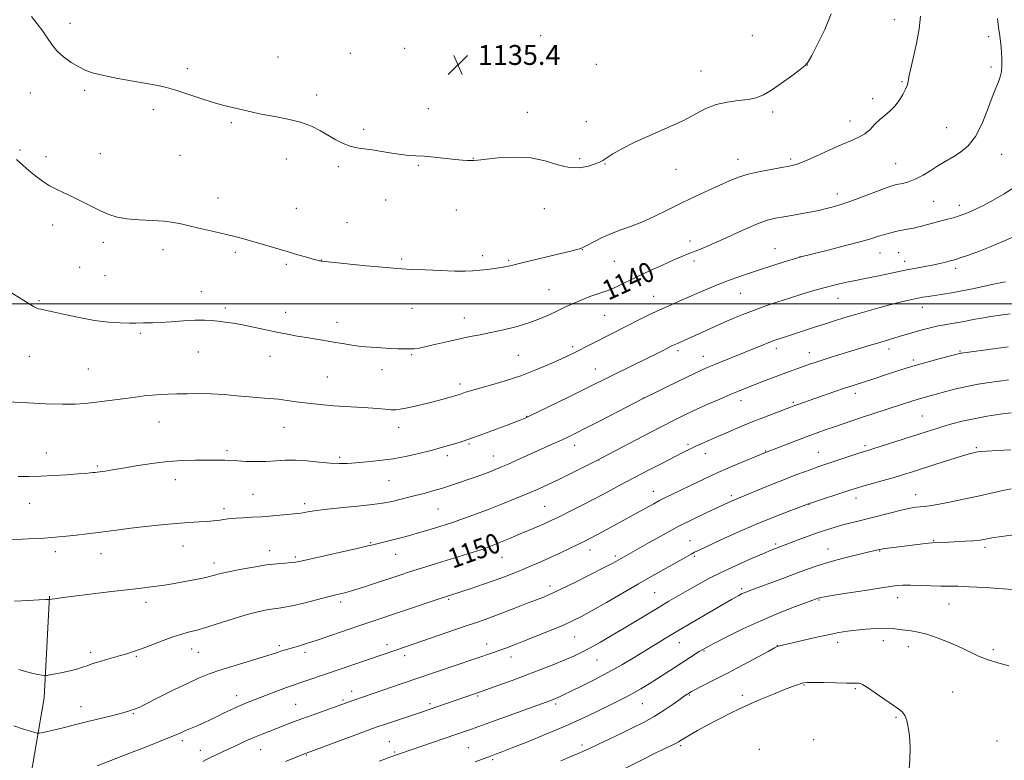
# Model space of a CAD drawing. Extents: x 2172300 to 2175200, y 342300 to 345200.
# Drawn here: x 2174070 to 2174467, y 342816 to 343114 of the extents above; entities that cross this region are included whole.
import ezdxf

# ---------------------------------------------------------------- set-up
doc = ezdxf.new("R2010")
doc.units = 0
doc.header["$MEASUREMENT"] = 0
for name, color, linetype, lineweight in [('32000', 7, 'Continuous', 0), ('DTM HARD BREAKLINE', 7, 'Continuous', 0), ('DTM SPOT ELEVATION', 2, 'Continuous', 13), ('INDEX CONTOUR', 41, 'Continuous', 13), ('INDEX CONTOUR LABEL', 244, 'Continuous', 0), ('INTERMEDIATE CONTOUR', 44, 'Continuous', 0), ('SPOT ELEVATION', 7, 'Continuous', 0)]:
    doc.layers.add(name, color=color, linetype=linetype, lineweight=lineweight)
doc.styles.add('Style-ITALICS', font='ITALICS.shx')

# ---------------------------------------------------------------- blocks, each defined once
blk = doc.blocks.new('SPOT')
at = {"layer": 'SPOT ELEVATION'}
for p, q in [((-3.91, -3.91), (3.82, 3.81)), ((-1.65, 3.77), (1.72, -3.93))]:
    blk.add_line(p, q, dxfattribs=at)

msp = doc.modelspace()

# ---------------------------------------------------------------- linework, layer by layer
at = {"layer": '32000', "flags": 128}
msp.add_lwpolyline([(2172500, 343000), (2175000, 343000)], dxfattribs=at)
at = {"layer": 'DTM HARD BREAKLINE'}
msp.add_polyline3d([(2173956.71, 342616.01, 1169.02), (2173961.1, 342623.41, 1168.56), (2173980.02, 342645.04, 1166.47), (2174002.54, 342670.18, 1164.02), (2174026.87, 342698.87, 1161.53), (2174043.21, 342728.98, 1159.7), (2174058.29, 342767.12, 1157.17), (2174073.38, 342805.25, 1154.14), (2174079.53, 342841.25, 1150.58), (2174081.73, 342882.19, 1147.91)], dxfattribs=at)
at = {"layer": 'DTM SPOT ELEVATION'}
for p in [(2174422.21, 343114.39, 1137.31), (2174089.9, 343113.02, 1135.48), (2174279.67, 343108.04, 1135.1), (2174364.93, 343107.97, 1135.04), (2174460.2, 343107.63, 1139.71), (2174224.79, 343102.83, 1135.45), (2174173.76, 343099.35, 1135.44), (2174202.96, 343100.81, 1135.48), (2174137.27, 343094.69, 1135.7), (2174259.29, 343096.74, 1135.39), (2174302.1, 343096.45, 1134.83), (2174387.09, 343096.14, 1136.01), (2174461.13, 343095.35, 1139.7), (2174344.27, 343093.79, 1135.26), (2174425.36, 343089.41, 1137.87), (2174073.95, 343084.93, 1136.79), (2174095.91, 343086.03, 1136.24), (2174189.33, 343084.12, 1135.67), (2174413.5, 343082.56, 1137.53), (2174234.42, 343078.54, 1135.58), (2174123.59, 343078.21, 1136.34), (2174274.23, 343077.1, 1135.51), (2174373.18, 343077.21, 1136.3), (2174154.96, 343072.88, 1136.15), (2174298.03, 343073.39, 1135.33), (2174404.39, 343073.55, 1137.43), (2174443.31, 343070.97, 1139.04), (2174208.28, 343070.3, 1135.74), (2174069.81, 343061.96, 1137.78), (2174080.22, 343059.25, 1137.57), (2174102.14, 343060.5, 1137.2), (2174134.27, 343059.75, 1136.81), (2174465.47, 343060.19, 1140.79), (2174177.18, 343058.32, 1136.48), (2174198.04, 343055.25, 1136.25), (2174230.37, 343055.78, 1136.09), (2174252.51, 343058.54, 1135.97), (2174295.38, 343058.42, 1135.75), (2174305.63, 343056.28, 1136.07), (2174359.25, 343058.21, 1137.37), (2174380.44, 343058.37, 1137.71), (2174422.69, 343056.39, 1139.1), (2174334.2, 343054.08, 1136.76), (2174399.23, 343044.22, 1139.44), (2174149.57, 343042.62, 1137.37), (2174217.13, 343041.83, 1136.69), (2174438.13, 343041.29, 1140.98), (2174448.35, 343039.65, 1141.49), (2174181.22, 343038.42, 1137.18), (2174245.69, 343037.81, 1136.69), (2174281.18, 343038.35, 1136.66), (2174082.96, 343031.68, 1138.55), (2174201.6, 343032.61, 1137.17), (2174103.33, 343024.72, 1138.41), (2174339.79, 343025.21, 1139.48), (2174127.45, 343021.77, 1138.54), (2174156.56, 343020.72, 1138.29), (2174256.34, 343019.35, 1137.58), (2174296.49, 343021.82, 1138.04), (2174374.08, 343022.24, 1141.22), (2174384.16, 343018.99, 1141.97), (2174416.38, 343020.5, 1142.75), (2174423.95, 343020.54, 1142.95), (2174177.21, 343015.82, 1138.23), (2174191.33, 343017.67, 1137.97), (2174223.66, 343018.05, 1137.75), (2174266.8, 343017.42, 1137.82), (2174309.36, 343017.07, 1138.83), (2174341.41, 343017.2, 1140.41), (2174426.32, 343017.09, 1143.45), (2174093.91, 343014.73, 1138.85), (2174104.04, 343011.28, 1138.97), (2174446.9, 343014.31, 1144.41), (2174142.86, 343004.9, 1139.32), (2174283.03, 343005.69, 1139.05), (2174360.33, 343004.25, 1142.87), (2174077.52, 343001.28, 1139.84), (2174325.24, 343002.94, 1141.26), (2174399.46, 343002.12, 1144.81), (2174152.56, 342998.26, 1139.66), (2174176.86, 342996.53, 1139.4), (2174227.85, 342998.13, 1138.97), (2174305.5, 342995.27, 1140.99), (2174433.56, 342998.49, 1146.68), (2174197.59, 342992.51, 1139.42), (2174248.83, 342994.26, 1139.33), (2174118.28, 342988.14, 1140.21), (2174141.67, 342980.61, 1140.8), (2174227.61, 342979.51, 1140.14), (2174270.71, 342979.26, 1140.92), (2174292.62, 342982.73, 1141.68), (2174335.05, 342981.14, 1144.36), (2174374.65, 342982.03, 1146.47), (2174387.97, 342980.25, 1147.36), (2174420.11, 342981.8, 1148.54), (2174448.65, 342980.96, 1149.86), (2174073.5, 342978.76, 1140.92), (2174170.63, 342978.75, 1140.7), (2174345.26, 342978.85, 1145.3), (2174429.84, 342977.32, 1149.67), (2174097.29, 342973.75, 1141.03), (2174215.71, 342973.41, 1140.54), (2174301.69, 342973.73, 1143.24), (2174193.65, 342970.44, 1141.05), (2174247.17, 342967.68, 1141.57), (2174406.43, 342963.92, 1150.49), (2174321.02, 342962.08, 1145.97), (2174360.37, 342961, 1148.58), (2174381.51, 342960.25, 1149.8), (2174125.8, 342952.41, 1142.79), (2174274.06, 342954.67, 1143.94), (2174433.55, 342954.78, 1153.05), (2174176.25, 342950.17, 1142.88), (2174222.4, 342950.26, 1142.61), (2174250.71, 342943.53, 1144.18), (2174080.44, 342939.89, 1143.27), (2174153.18, 342940.83, 1143.69), (2174293.3, 342942.92, 1146.58), (2174338.99, 342943.32, 1149.7), (2174346.05, 342939.67, 1150.65), (2174370.38, 342940.74, 1151.91), (2174391.57, 342940.13, 1153.15), (2174410.38, 342942.77, 1153.69), (2174455.26, 342942.03, 1155.8), (2174198.64, 342938.1, 1143.71), (2174242.03, 342938.75, 1144.41), (2174260.56, 342938.61, 1145.23), (2174303.01, 342937.04, 1148.02), (2174101.01, 342934.7, 1143.79), (2174132.43, 342929.14, 1144.62), (2174218.58, 342928.76, 1144.88), (2174325.06, 342924.5, 1151.3), (2174163.76, 342923.25, 1145.02), (2174356.54, 342922.63, 1153.69), (2174406.72, 342921.75, 1156.57), (2174430.88, 342923.11, 1157.34), (2174073.72, 342919.62, 1144.81), (2174151.96, 342917.4, 1145.61), (2174184.55, 342919.47, 1145.63), (2174238.23, 342917.37, 1146.97), (2174281.23, 342918.4, 1149.05), (2174387.88, 342919.18, 1156.05), (2174339.91, 342904.59, 1155.19), (2174438.12, 342904.55, 1159.9), (2174084.05, 342900.15, 1146.47), (2174135.5, 342902.35, 1146.76), (2174170.4, 342900.52, 1147.42), (2174211.18, 342903.81, 1147.86), (2174256.77, 342900.7, 1150.08), (2174299.49, 342900.74, 1152.61), (2174374.42, 342903.25, 1157.73), (2174395.41, 342901.25, 1159.25), (2174416.31, 342900.38, 1160.1), (2174458.79, 342901.94, 1160.36), (2174102.44, 342899.37, 1146.7), (2174180.71, 342897.97, 1147.75), (2174221.21, 342899.11, 1148.79), (2174264.07, 342897.89, 1150.83), (2174309.77, 342898.41, 1153.67), (2174341.65, 342898.29, 1156.24), (2174148.05, 342895.53, 1147.51), (2174283.36, 342886.34, 1153.52), (2174360.62, 342885.29, 1159.69), (2174242.57, 342880.91, 1152.2), (2174325.65, 342883.56, 1157.04), (2174391.8, 342880.71, 1162.12), (2174423.6, 342881.66, 1162.63), (2174120.57, 342879.73, 1148.49), (2174199.04, 342879.88, 1150.39), (2174444.19, 342879.01, 1162.79), (2174293.31, 342865.75, 1156.89), (2174417.77, 342864.29, 1164.62), (2174138.98, 342860.96, 1150.68), (2174174.34, 342862.3, 1151.68), (2174217.67, 342862.69, 1153.53), (2174257.9, 342862.88, 1155.4), (2174335.51, 342863.46, 1160.73), (2174375.05, 342862.3, 1163.96), (2174399.34, 342863.64, 1164.51), (2174427.88, 342861.89, 1164.66), (2174462.12, 342860.59, 1163.68), (2174098.31, 342859.55, 1149.6), (2174116.69, 342857.94, 1150.18), (2174141.61, 342859.6, 1150.91), (2174184.63, 342859.57, 1152.42), (2174224.84, 342858.3, 1154.46), (2174267.64, 342857.67, 1156.59), (2174302.37, 342856.52, 1158.86), (2174345.53, 342860.15, 1162.14), (2174385.76, 342846.36, 1166.12), (2174406.56, 342844.89, 1166.19), (2174157.08, 342842.15, 1153.4), (2174199.97, 342840.43, 1155.76), (2174203.46, 342843.91, 1155.44), (2174254.23, 342841.99, 1158.18), (2174339.61, 342842.34, 1164.14), (2174360.9, 342842.3, 1165.59), (2174445.76, 342843.56, 1165.03), (2174094.38, 342837.67, 1151.29), (2174180.89, 342838.62, 1155.08), (2174235.12, 342838.94, 1157.68), (2174285.76, 342838.74, 1160.32), (2174320.58, 342838.9, 1162.88), (2174115.53, 342834.89, 1152.14), (2174422.91, 342833.37, 1166.19), (2174135.23, 342823.94, 1154.38), (2174218.72, 342823.57, 1159.1), (2174250.57, 342821.21, 1161.01), (2174296.31, 342822.22, 1163.58), (2174336.04, 342821.94, 1166.25), (2174367.75, 342820.49, 1167.83), (2174389.75, 342824.43, 1167.31), (2174463.58, 342823.87, 1165.4), (2174142.44, 342820.07, 1155.36), (2174166.85, 342820.37, 1156.83), (2174185.18, 342818.22, 1158.09), (2174220.82, 342819.42, 1159.8), (2174260.38, 342816.36, 1162.26)]:
    msp.add_point(p, dxfattribs=at)
at = {"layer": 'INDEX CONTOUR'}
for points in [[(2174463.766, 343114.882, 1140), (2174464.265, 343111.245, 1140), (2174464.718, 343107.871, 1140), (2174465.091, 343104.579, 1140), (2174465.364, 343101.418, 1140), (2174465.519, 343098.5, 1140), (2174465.533, 343095.903, 1140), (2174465.357, 343093.581, 1140), (2174464.933, 343091.458, 1140), (2174464.209, 343089.369, 1140), (2174463.142, 343086.806, 1140), (2174461.692, 343083.171, 1140), (2174459.831, 343078.147, 1140), (2174457.565, 343072.54, 1140), (2174454.913, 343067.433, 1140), (2174451.943, 343063.665, 1140), (2174448.937, 343061.1, 1140), (2174446.225, 343059.355, 1140), (2174441.992, 343056.88, 1140), (2174439.726, 343055.498, 1140), (2174436.911, 343053.713, 1140), (2174433.775, 343051.801, 1140), (2174430.676, 343050.156, 1140), (2174427.924, 343049.076, 1140), (2174425.631, 343048.464, 1140), (2174423.859, 343048.123, 1140), (2174422.521, 343047.844, 1140), (2174420.936, 343047.362, 1140), (2174418.275, 343046.396, 1140), (2174408.99, 343042.894, 1140), (2174404.259, 343041.167, 1140), (2174400.693, 343039.969, 1140), (2174398.134, 343039.207, 1140), (2174394.386, 343038.197, 1140), (2174392.337, 343037.692, 1140), (2174389.576, 343037.109, 1140), (2174385.843, 343036.42, 1140), (2174381.636, 343035.693, 1140), (2174377.643, 343035.023, 1140), (2174374.311, 343034.428, 1140), (2174371.12, 343033.63, 1140), (2174367.308, 343032.279, 1140), (2174362.381, 343030.166, 1140), (2174351.704, 343025.277, 1140), (2174347.443, 343023.418, 1140), (2174344.078, 343022.041, 1140), (2174339.101, 343020.093, 1140), (2174336.623, 343019.073, 1140), (2174333.31, 343017.636, 1140), (2174328.755, 343015.595, 1140), (2174323.536, 343013.209, 1140), (2174318.472, 343010.839, 1140), (2174310.813, 343007.145, 1140), (2174308.093, 343005.916, 1140), (2174305.893, 343005.079, 1140), (2174303.924, 343004.441, 1140), (2174301.868, 343003.762, 1140), (2174299.487, 343002.861, 1140), (2174296.87, 343001.789, 1140), (2174291.551, 342999.532, 1140), (2174288.905, 342998.367, 1140), (2174286.13, 342997.073, 1140), (2174283.09, 342995.594, 1140), (2174279.554, 342994.001, 1140), (2174275.271, 342992.398, 1140), (2174270.142, 342990.878, 1140), (2174264.679, 342989.519, 1140), (2174259.551, 342988.388, 1140), (2174255.211, 342987.513, 1140), (2174251.265, 342986.74, 1140), (2174247.11, 342985.873, 1140), (2174242.369, 342984.788, 1140), (2174237.58, 342983.654, 1140), (2174233.514, 342982.714, 1140), (2174230.702, 342982.15, 1140), (2174228.731, 342981.894, 1140), (2174226.953, 342981.821, 1140), (2174224.819, 342981.824, 1140), (2174222.19, 342981.884, 1140), (2174219.026, 342982.001, 1140), (2174215.34, 342982.182, 1140), (2174211.351, 342982.452, 1140), (2174207.328, 342982.841, 1140), (2174203.483, 342983.361, 1140), (2174199.795, 342983.965, 1140), (2174196.183, 342984.587, 1140), (2174192.578, 342985.177, 1140), (2174185.278, 342986.347, 1140), (2174181.524, 342986.989, 1140), (2174177.574, 342987.718, 1140), (2174173.297, 342988.575, 1140), (2174163.928, 342990.584, 1140), (2174159.528, 342991.474, 1140), (2174155.743, 342992.13, 1140), (2174152.51, 342992.591, 1140), (2174149.672, 342992.934, 1140), (2174147.016, 342993.211, 1140), (2174144.105, 342993.372, 1140), (2174140.441, 342993.342, 1140), (2174135.764, 342993.085, 1140), (2174130.758, 342992.723, 1140), (2174126.344, 342992.414, 1140), (2174123.209, 342992.277, 1140), (2174121.119, 342992.26, 1140), (2174119.613, 342992.272, 1140), (2174116.49, 342992.197, 1140), (2174113.929, 342992.187, 1140), (2174110.193, 342992.277, 1140), (2174105.4, 342992.595, 1140), (2174099.784, 342993.283, 1140), (2174093.682, 342994.401, 1140), (2174087.826, 342995.687, 1140), (2174083.05, 342996.795, 1140), (2174079.958, 342997.469, 1140), (2174078.22, 342997.799, 1140), (2174077.276, 342997.963, 1140), (2174076.562, 342998.165, 1140), (2174075.499, 342998.707, 1140), (2174073.502, 342999.918, 1140), (2174070.237, 343001.974, 1140), (2174066.373, 343004.44, 1140)], [(2174468.14, 342982.664, 1150), (2174463.116, 342981.963, 1150), (2174449.254, 342980.1, 1150), (2174448.828, 342980.027, 1150), (2174448.435, 342979.933, 1150), (2174441.27, 342978.036, 1150), (2174436.421, 342976.73, 1150), (2174431.536, 342975.369, 1150), (2174427.332, 342974.127, 1150), (2174423.691, 342972.985, 1150), (2174420.291, 342971.874, 1150), (2174413.589, 342969.66, 1150), (2174410.572, 342968.676, 1150), (2174405.257, 342966.972, 1150), (2174402.127, 342965.939, 1150), (2174398.236, 342964.614, 1150), (2174382.937, 342959.317, 1150), (2174381.717, 342958.879, 1150), (2174380.338, 342958.36, 1150), (2174374.494, 342956.121, 1150), (2174369.908, 342954.343, 1150), (2174364.927, 342952.368, 1150), (2174360.056, 342950.376, 1150), (2174355.49, 342948.454, 1150), (2174351.34, 342946.667, 1150), (2174347.7, 342945.067, 1150), (2174344.579, 342943.669, 1150), (2174341.967, 342942.472, 1150), (2174339.733, 342941.416, 1150), (2174337.268, 342940.202, 1150), (2174333.842, 342938.466, 1150), (2174328.973, 342935.972, 1150), (2174323.171, 342932.972, 1150), (2174317.192, 342929.842, 1150), (2174311.632, 342926.886, 1150), (2174306.439, 342924.111, 1150), (2174301.398, 342921.447, 1150), (2174296.402, 342918.871, 1150), (2174291.771, 342916.531, 1150), (2174287.931, 342914.619, 1150), (2174285.139, 342913.251, 1150), (2174282.967, 342912.221, 1150), (2174280.818, 342911.248, 1150), (2174278.199, 342910.101, 1150), (2174275.056, 342908.757, 1150), (2174271.44, 342907.246, 1150), (2174267.489, 342905.628, 1150), (2174256.709, 342901.285, 1150), (2174256.422, 342901.181, 1150), (2174255.51, 342900.891, 1150), (2174238.086, 342895.508, 1150), (2174231.671, 342893.504, 1150), (2174226.77, 342891.943, 1150), (2174222.876, 342890.672, 1150), (2174210.295, 342886.511, 1150), (2174206.499, 342885.275, 1150), (2174203.868, 342884.444, 1150), (2174202.113, 342883.927, 1150), (2174200.737, 342883.566, 1150), (2174197.128, 342882.694, 1150), (2174193.884, 342881.888, 1150), (2174189.276, 342880.717, 1150), (2174184.136, 342879.43, 1150), (2174179.562, 342878.353, 1150), (2174176.348, 342877.72, 1150), (2174174.069, 342877.386, 1150), (2174171.993, 342877.121, 1150), (2174169.468, 342876.707, 1150), (2174166.17, 342876.004, 1150), (2174161.852, 342874.89, 1150), (2174156.493, 342873.329, 1150), (2174150.958, 342871.622, 1150), (2174143.388, 342869.21, 1150), (2174141.58, 342868.654, 1150), (2174140.05, 342868.251, 1150), (2174138.06, 342867.779, 1150), (2174135.366, 342867.069, 1150), (2174131.847, 342865.965, 1150), (2174127.519, 342864.397, 1150), (2174118.777, 342861.045, 1150), (2174115.536, 342859.88, 1150), (2174112.897, 342859.029, 1150), (2174110.344, 342858.281, 1150), (2174104.632, 342856.658, 1150), (2174102.075, 342855.913, 1150), (2174100.101, 342855.302, 1150), (2174098.48, 342854.763, 1150), (2174096.864, 342854.205, 1150), (2174094.958, 342853.561, 1150), (2174092.678, 342852.855, 1150), (2174089.994, 342852.14, 1150), (2174086.972, 342851.464, 1150), (2174084.055, 342850.887, 1150), (2174081.781, 342850.466, 1150), (2174080.483, 342850.247, 1150), (2174079.672, 342850.223, 1150), (2174078.654, 342850.372, 1150), (2174076.902, 342850.679, 1150), (2174074.57, 342851.151, 1150), (2174071.982, 342851.802, 1150), (2174069.27, 342852.635, 1150)], [(2174471.463, 342907.102, 1160), (2174465.375, 342906.251, 1160), (2174461.567, 342905.68, 1160), (2174459.571, 342905.335, 1160), (2174457.421, 342904.892, 1160), (2174455.993, 342904.685, 1160), (2174453.829, 342904.49, 1160), (2174450.749, 342904.312, 1160), (2174444.041, 342904.01, 1160), (2174441.631, 342903.888, 1160), (2174437.382, 342903.635, 1160), (2174435.984, 342903.496, 1160), (2174433.655, 342903.232, 1160), (2174420.77, 342901.675, 1160), (2174418.434, 342901.377, 1160), (2174417.036, 342901.181, 1160), (2174416.295, 342901.05, 1160), (2174410.985, 342899.8, 1160), (2174406.592, 342898.749, 1160), (2174401.233, 342897.406, 1160), (2174395.854, 342895.934, 1160), (2174391.143, 342894.453, 1160), (2174386.762, 342892.898, 1160), (2174382.115, 342891.161, 1160), (2174376.853, 342889.206, 1160), (2174364.405, 342884.628, 1160), (2174362.741, 342883.997, 1160), (2174361.663, 342883.55, 1160), (2174360.664, 342883.085, 1160), (2174359.567, 342882.521, 1160), (2174358.274, 342881.807, 1160), (2174356.636, 342880.861, 1160), (2174350.803, 342877.446, 1160), (2174340.422, 342871.399, 1160), (2174334.991, 342868.213, 1160), (2174330.296, 342865.422, 1160), (2174326.088, 342862.883, 1160), (2174317.342, 342857.553, 1160), (2174312.369, 342854.6, 1160), (2174307.017, 342851.58, 1160), (2174301.431, 342848.624, 1160), (2174296.176, 342845.972, 1160), (2174291.932, 342843.889, 1160), (2174289.176, 342842.552, 1160), (2174287.57, 342841.789, 1160), (2174286.577, 342841.34, 1160), (2174285.591, 342840.93, 1160), (2174283.729, 342840.226, 1160), (2174280.043, 342838.879, 1160), (2174260.663, 342831.87, 1160), (2174251.727, 342828.608, 1160), (2174249.747, 342827.911, 1160), (2174218.474, 342817.184, 1160), (2174216.82, 342816.601, 1160), (2174214.533, 342815.781, 1160)]]:
    msp.add_polyline3d(points, dxfattribs=at)
at = {"layer": 'INTERMEDIATE CONTOUR'}
for points in [[(2174432.813, 343115.778, 1138), (2174432.221, 343110.737, 1138), (2174431.125, 343104.819, 1138), (2174429.823, 343098.915, 1138), (2174428.72, 343094.178, 1138), (2174428.11, 343091.43, 1138), (2174427.877, 343090.17, 1138), (2174427.797, 343089.564, 1138), (2174427.663, 343088.892, 1138), (2174427.333, 343087.882, 1138), (2174426.683, 343086.371, 1138), (2174425.618, 343084.291, 1138), (2174424.183, 343081.925, 1138), (2174422.453, 343079.648, 1138), (2174420.512, 343077.733, 1138), (2174418.46, 343076.022, 1138), (2174416.403, 343074.258, 1138), (2174414.412, 343072.271, 1138), (2174412.41, 343070.246, 1138), (2174410.287, 343068.455, 1138), (2174407.891, 343067.057, 1138), (2174404.909, 343065.746, 1138), (2174400.989, 343064.104, 1138), (2174396.004, 343061.873, 1138), (2174390.737, 343059.46, 1138), (2174386.199, 343057.435, 1138), (2174383.048, 343056.204, 1138), (2174380.517, 343055.522, 1138), (2174377.487, 343054.977, 1138), (2174373.178, 343054.238, 1138), (2174368.16, 343053.284, 1138), (2174363.344, 343052.173, 1138), (2174359.373, 343050.934, 1138), (2174355.83, 343049.502, 1138), (2174347.454, 343045.696, 1138), (2174342.224, 343043.299, 1138), (2174336.626, 343040.657, 1138), (2174330.942, 343037.875, 1138), (2174325.438, 343035.197, 1138), (2174320.378, 343032.903, 1138), (2174315.937, 343031.168, 1138), (2174311.948, 343029.752, 1138), (2174308.158, 343028.313, 1138), (2174304.428, 343026.623, 1138), (2174301.067, 343024.916, 1138), (2174298.498, 343023.54, 1138), (2174296.979, 343022.742, 1138), (2174296.11, 343022.358, 1138), (2174295.326, 343022.123, 1138), (2174294.076, 343021.796, 1138), (2174291.879, 343021.24, 1138), (2174288.265, 343020.347, 1138), (2174272.075, 343016.415, 1138), (2174268.494, 343015.565, 1138), (2174265.994, 343015.019, 1138), (2174263.724, 343014.611, 1138), (2174261.028, 343014.207, 1138), (2174258.04, 343013.817, 1138), (2174255.09, 343013.485, 1138), (2174252.331, 343013.254, 1138), (2174249.21, 343013.144, 1138), (2174244.997, 343013.175, 1138), (2174239.298, 343013.347, 1138), (2174233.066, 343013.595, 1138), (2174227.594, 343013.839, 1138), (2174223.697, 343014.033, 1138), (2174220.296, 343014.267, 1138), (2174215.835, 343014.671, 1138), (2174209.334, 343015.315, 1138), (2174192.687, 343017.036, 1138), (2174191.299, 343017.191, 1138), (2174190.878, 343017.252, 1138), (2174190.477, 343017.33, 1138), (2174189.629, 343017.533, 1138), (2174187.986, 343017.971, 1138), (2174185.301, 343018.721, 1138), (2174181.724, 343019.747, 1138), (2174177.509, 343020.98, 1138), (2174168.328, 343023.714, 1138), (2174164.076, 343024.962, 1138), (2174160.389, 343026, 1138), (2174156.882, 343026.923, 1138), (2174153.015, 343027.872, 1138), (2174148.446, 343028.944, 1138), (2174143.601, 343030.07, 1138), (2174139.095, 343031.137, 1138), (2174135.328, 343032.048, 1138), (2174131.82, 343032.765, 1138), (2174127.872, 343033.265, 1138), (2174123.028, 343033.561, 1138), (2174117.795, 343033.812, 1138), (2174112.923, 343034.209, 1138), (2174108.951, 343034.919, 1138), (2174105.577, 343035.983, 1138), (2174102.29, 343037.416, 1138), (2174098.704, 343039.188, 1138), (2174094.94, 343041.11, 1138), (2174091.24, 343042.947, 1138), (2174084.631, 343046.011, 1138), (2174081.672, 343047.556, 1138), (2174078.876, 343049.332, 1138), (2174076.182, 343051.338, 1138), (2174073.524, 343053.533, 1138), (2174070.877, 343055.855, 1138), (2174068.381, 343058.149, 1138)], [(2174396.748, 343116.785, 1136), (2174394.186, 343110.442, 1136), (2174391.311, 343104.53, 1136), (2174388.899, 343099.986, 1136), (2174387.435, 343097.393, 1136), (2174386.225, 343095.912, 1136), (2174384.283, 343094.351, 1136), (2174380.94, 343091.843, 1136), (2174376.794, 343088.826, 1136), (2174372.761, 343086.065, 1136), (2174369.493, 343084.152, 1136), (2174366.581, 343082.988, 1136), (2174363.35, 343082.303, 1136), (2174359.325, 343081.819, 1136), (2174354.826, 343081.233, 1136), (2174350.373, 343080.24, 1136), (2174346.281, 343078.607, 1136), (2174336.951, 343073.742, 1136), (2174330.585, 343070.8, 1136), (2174323.702, 343067.78, 1136), (2174317.353, 343064.911, 1136), (2174312.378, 343062.396, 1136), (2174308.776, 343060.329, 1136), (2174306.335, 343058.781, 1136), (2174304.76, 343057.76, 1136), (2174303.435, 343057.031, 1136), (2174301.657, 343056.3, 1136), (2174298.891, 343055.406, 1136), (2174295.268, 343054.739, 1136), (2174291.082, 343054.827, 1136), (2174286.542, 343055.971, 1136), (2174281.487, 343057.575, 1136), (2174275.667, 343058.821, 1136), (2174269.063, 343059.108, 1136), (2174262.592, 343058.718, 1136), (2174254.305, 343057.813, 1136), (2174252.688, 343057.698, 1136), (2174251.606, 343057.703, 1136), (2174250.226, 343057.753, 1136), (2174248.178, 343057.881, 1136), (2174245.202, 343058.145, 1136), (2174236.785, 343059.049, 1136), (2174232.667, 343059.425, 1136), (2174229.375, 343059.612, 1136), (2174226.505, 343059.756, 1136), (2174223.425, 343060.06, 1136), (2174219.691, 343060.656, 1136), (2174215.631, 343061.388, 1136), (2174211.76, 343062.029, 1136), (2174208.461, 343062.437, 1136), (2174205.59, 343062.814, 1136), (2174202.871, 343063.452, 1136), (2174200.072, 343064.566, 1136), (2174197.147, 343066.077, 1136), (2174190.874, 343069.688, 1136), (2174187.242, 343071.488, 1136), (2174182.918, 343073.087, 1136), (2174177.794, 343074.377, 1136), (2174172.462, 343075.412, 1136), (2174167.686, 343076.275, 1136), (2174164.013, 343077.049, 1136), (2174158.415, 343078.405, 1136), (2174155.438, 343079.043, 1136), (2174151.922, 343079.842, 1136), (2174147.674, 343081.006, 1136), (2174142.65, 343082.641, 1136), (2174137.411, 343084.449, 1136), (2174132.669, 343086.033, 1136), (2174128.854, 343087.114, 1136), (2174125.286, 343087.882, 1136), (2174115.39, 343089.635, 1136), (2174109.229, 343090.77, 1136), (2174103.646, 343091.891, 1136), (2174099.466, 343092.905, 1136), (2174096.299, 343093.985, 1136), (2174093.451, 343095.372, 1136), (2174090.405, 343097.235, 1136), (2174087.356, 343099.467, 1136), (2174084.673, 343101.888, 1136), (2174082.594, 343104.367, 1136), (2174080.829, 343106.96, 1136), (2174078.958, 343109.767, 1136), (2174076.703, 343112.801, 1136), (2174074.372, 343115.71, 1136)], [(2174470.984, 343047.16, 1142), (2174466.434, 343044.249, 1142), (2174462.05, 343041.677, 1142), (2174458.091, 343039.579, 1142), (2174454.725, 343037.96, 1142), (2174452.095, 343036.793, 1142), (2174450.244, 343036.027, 1142), (2174448.807, 343035.507, 1142), (2174447.316, 343035.053, 1142), (2174445.412, 343034.521, 1142), (2174443.156, 343033.912, 1142), (2174434.091, 343031.5, 1142), (2174432.65, 343031.104, 1142), (2174431.409, 343030.784, 1142), (2174430.007, 343030.478, 1142), (2174428.181, 343030.137, 1142), (2174426.052, 343029.753, 1142), (2174423.837, 343029.328, 1142), (2174421.715, 343028.862, 1142), (2174419.71, 343028.352, 1142), (2174417.807, 343027.793, 1142), (2174415.852, 343027.154, 1142), (2174413.144, 343026.3, 1142), (2174408.841, 343025.07, 1142), (2174402.541, 343023.401, 1142), (2174395.58, 343021.619, 1142), (2174384.012, 343018.714, 1142), (2174383.735, 343018.625, 1142), (2174377.372, 343016.687, 1142), (2174372.84, 343015.288, 1142), (2174367.887, 343013.712, 1142), (2174363.034, 343012.091, 1142), (2174358.38, 343010.445, 1142), (2174353.917, 343008.767, 1142), (2174349.622, 343007.045, 1142), (2174345.394, 343005.277, 1142), (2174336.701, 343001.576, 1142), (2174332.196, 342999.624, 1142), (2174327.675, 342997.587, 1142), (2174323.217, 342995.466, 1142), (2174318.9, 342993.326, 1142), (2174314.799, 342991.246, 1142), (2174300.779, 342984.08, 1142), (2174297.829, 342982.589, 1142), (2174295.284, 342981.316, 1142), (2174293.138, 342980.265, 1142), (2174290.847, 342979.177, 1142), (2174287.726, 342977.73, 1142), (2174283.282, 342975.708, 1142), (2174277.764, 342973.347, 1142), (2174271.612, 342970.99, 1142), (2174265.297, 342968.929, 1142), (2174259.426, 342967.229, 1142), (2174254.642, 342965.908, 1142), (2174251.404, 342964.962, 1142), (2174249.426, 342964.323, 1142), (2174247.394, 342963.614, 1142), (2174246.464, 342963.323, 1142), (2174242.814, 342962.238, 1142), (2174239.846, 342961.395, 1142), (2174236.299, 342960.449, 1142), (2174232.39, 342959.487, 1142), (2174228.57, 342958.609, 1142), (2174225.351, 342957.916, 1142), (2174223.057, 342957.487, 1142), (2174221.279, 342957.305, 1142), (2174219.426, 342957.327, 1142), (2174217.002, 342957.509, 1142), (2174213.892, 342957.787, 1142), (2174210.082, 342958.096, 1142), (2174205.628, 342958.383, 1142), (2174200.877, 342958.656, 1142), (2174196.251, 342958.938, 1142), (2174192.071, 342959.251, 1142), (2174188.261, 342959.614, 1142), (2174184.647, 342960.044, 1142), (2174181.079, 342960.544, 1142), (2174177.513, 342961.054, 1142), (2174173.931, 342961.501, 1142), (2174170.285, 342961.839, 1142), (2174166.408, 342962.133, 1142), (2174162.1, 342962.475, 1142), (2174157.246, 342962.921, 1142), (2174152.056, 342963.376, 1142), (2174146.823, 342963.706, 1142), (2174141.813, 342963.818, 1142), (2174137.181, 342963.765, 1142), (2174133.058, 342963.644, 1142), (2174129.505, 342963.525, 1142), (2174126.307, 342963.382, 1142), (2174123.182, 342963.166, 1142), (2174119.883, 342962.838, 1142), (2174116.296, 342962.406, 1142), (2174112.351, 342961.889, 1142), (2174103.662, 342960.727, 1142), (2174099.564, 342960.197, 1142), (2174095.901, 342959.779, 1142), (2174091.97, 342959.529, 1142), (2174086.865, 342959.502, 1142), (2174080.11, 342959.717, 1142), (2174072.972, 342960.059, 1142), (2174062.66, 342960.638, 1142)], [(2174476.143, 343029.445, 1144), (2174465.921, 343025.042, 1144), (2174460.833, 343022.919, 1144), (2174456.125, 343021.087, 1144), (2174452.105, 343019.621, 1144), (2174449.091, 343018.576, 1144), (2174447.235, 343017.956, 1144), (2174446.022, 343017.588, 1144), (2174444.77, 343017.251, 1144), (2174442.933, 343016.774, 1144), (2174440.512, 343016.189, 1144), (2174437.641, 343015.574, 1144), (2174434.443, 343014.987, 1144), (2174430.979, 343014.386, 1144), (2174427.297, 343013.704, 1144), (2174423.462, 343012.903, 1144), (2174415.916, 343011.236, 1144), (2174412.468, 343010.529, 1144), (2174405.834, 343009.226, 1144), (2174402.332, 343008.492, 1144), (2174398.55, 343007.624, 1144), (2174394.395, 343006.565, 1144), (2174389.814, 343005.282, 1144), (2174384.928, 343003.82, 1144), (2174379.9, 343002.246, 1144), (2174374.885, 343000.617, 1144), (2174370.016, 342998.963, 1144), (2174365.415, 342997.309, 1144), (2174361.161, 342995.668, 1144), (2174357.146, 342994.009, 1144), (2174353.212, 342992.292, 1144), (2174349.265, 342990.508, 1144), (2174341.977, 342987.167, 1144), (2174339.017, 342985.85, 1144), (2174334.782, 342984.01, 1144), (2174333.462, 342983.413, 1144), (2174332.324, 342982.861, 1144), (2174329.037, 342981.184, 1144), (2174326.336, 342979.821, 1144), (2174322.712, 342978.028, 1144), (2174308.732, 342971.237, 1144), (2174305.022, 342969.401, 1144), (2174301.384, 342967.581, 1144), (2174296.781, 342965.295, 1144), (2174290.614, 342962.265, 1144), (2174275.313, 342954.818, 1144), (2174273.731, 342954.079, 1144), (2174272.741, 342953.663, 1144), (2174271.413, 342953.138, 1144), (2174269.314, 342952.325, 1144), (2174266.13, 342951.11, 1144), (2174261.746, 342949.453, 1144), (2174256.804, 342947.615, 1144), (2174252.143, 342945.932, 1144), (2174248.413, 342944.662, 1144), (2174245.521, 342943.745, 1144), (2174241.081, 342942.428, 1144), (2174238.705, 342941.76, 1144), (2174235.511, 342940.918, 1144), (2174231.126, 342939.83, 1144), (2174225.868, 342938.65, 1144), (2174220.231, 342937.589, 1144), (2174214.676, 342936.81, 1144), (2174209.546, 342936.28, 1144), (2174205.151, 342935.92, 1144), (2174201.63, 342935.676, 1144), (2174198.442, 342935.6, 1144), (2174194.877, 342935.766, 1144), (2174190.443, 342936.197, 1144), (2174185.541, 342936.695, 1144), (2174180.791, 342937.006, 1144), (2174176.643, 342936.956, 1144), (2174172.857, 342936.696, 1144), (2174169.022, 342936.454, 1144), (2174164.889, 342936.407, 1144), (2174160.873, 342936.512, 1144), (2174157.547, 342936.675, 1144), (2174153.741, 342936.919, 1144), (2174152.307, 342936.976, 1144), (2174150.485, 342936.989, 1144), (2174140.41, 342936.95, 1144), (2174135.232, 342936.806, 1144), (2174129.326, 342936.387, 1144), (2174122.938, 342935.608, 1144), (2174116.663, 342934.641, 1144), (2174111.19, 342933.725, 1144), (2174107.044, 342933.046, 1144), (2174104.128, 342932.596, 1144), (2174100.935, 342932.145, 1144), (2174100.057, 342932.04, 1144), (2174099.205, 342931.953, 1144), (2174098.025, 342931.843, 1144), (2174096.12, 342931.682, 1144), (2174093.084, 342931.443, 1144), (2174088.698, 342931.121, 1144), (2174083.499, 342930.787, 1144), (2174078.214, 342930.529, 1144), (2174073.414, 342930.412, 1144), (2174069.054, 342930.41, 1144)], [(2174466.961, 343008.785, 1146), (2174465.507, 343008.517, 1146), (2174462.878, 343007.978, 1146), (2174453.749, 343006.027, 1146), (2174448.783, 343005.025, 1146), (2174444.56, 343004.265, 1146), (2174441.106, 343003.722, 1146), (2174435.897, 343002.97, 1146), (2174433.638, 343002.596, 1146), (2174431.143, 343002.11, 1146), (2174428.121, 343001.443, 1146), (2174424.543, 343000.586, 1146), (2174420.454, 342999.547, 1146), (2174415.932, 342998.344, 1146), (2174411.216, 342997.041, 1146), (2174406.575, 342995.712, 1146), (2174402.218, 342994.415, 1146), (2174398.077, 342993.135, 1146), (2174394.018, 342991.835, 1146), (2174389.973, 342990.508, 1146), (2174382.74, 342988.113, 1146), (2174379.999, 342987.232, 1146), (2174376.171, 342986.035, 1146), (2174374.802, 342985.594, 1146), (2174373.405, 342985.097, 1146), (2174371.601, 342984.394, 1146), (2174369.092, 342983.37, 1146), (2174362.107, 342980.497, 1146), (2174350.174, 342975.685, 1146), (2174347.461, 342974.559, 1146), (2174344.8, 342973.37, 1146), (2174341.117, 342971.627, 1146), (2174335.771, 342969.044, 1146), (2174320.641, 342961.654, 1146), (2174303.859, 342952.982, 1146), (2174297.96, 342949.953, 1146), (2174293.786, 342947.836, 1146), (2174290.881, 342946.405, 1146), (2174288.379, 342945.224, 1146), (2174285.559, 342943.929, 1146), (2174274.228, 342938.817, 1146), (2174270.014, 342936.927, 1146), (2174266.35, 342935.301, 1146), (2174263.59, 342934.106, 1146), (2174261.385, 342933.197, 1146), (2174259.206, 342932.352, 1146), (2174256.631, 342931.391, 1146), (2174253.658, 342930.311, 1146), (2174250.39, 342929.151, 1146), (2174246.926, 342927.952, 1146), (2174243.351, 342926.761, 1146), (2174239.745, 342925.625, 1146), (2174236.177, 342924.581, 1146), (2174232.671, 342923.621, 1146), (2174229.241, 342922.726, 1146), (2174225.928, 342921.89, 1146), (2174220.374, 342920.518, 1146), (2174218.32, 342920.037, 1146), (2174215.865, 342919.606, 1146), (2174211.916, 342919.112, 1146), (2174205.839, 342918.474, 1146), (2174198.842, 342917.766, 1146), (2174192.592, 342917.098, 1146), (2174188.363, 342916.56, 1146), (2174185.85, 342916.159, 1146), (2174184.352, 342915.882, 1146), (2174183.189, 342915.703, 1146), (2174181.757, 342915.544, 1146), (2174175.965, 342914.963, 1146), (2174171.671, 342914.556, 1146), (2174167.241, 342914.198, 1146), (2174163.222, 342913.964, 1146), (2174159.759, 342913.808, 1146), (2174156.894, 342913.656, 1146), (2174154.626, 342913.448, 1146), (2174152.785, 342913.203, 1146), (2174151.157, 342912.95, 1146), (2174149.52, 342912.719, 1146), (2174147.616, 342912.512, 1146), (2174145.18, 342912.327, 1146), (2174141.972, 342912.149, 1146), (2174137.864, 342911.907, 1146), (2174132.758, 342911.524, 1146), (2174126.699, 342910.944, 1146), (2174120.329, 342910.247, 1146), (2174114.439, 342909.548, 1146), (2174109.59, 342908.928, 1146), (2174105.417, 342908.374, 1146), (2174101.324, 342907.846, 1146), (2174096.9, 342907.315, 1146), (2174092.473, 342906.816, 1146), (2174088.553, 342906.395, 1146), (2174085.452, 342906.08, 1146), (2174082.68, 342905.839, 1146), (2174079.54, 342905.619, 1146), (2174075.52, 342905.387, 1146), (2174070.795, 342905.18, 1146), (2174065.72, 342905.049, 1146)], [(2174468.912, 342995.984, 1148), (2174464.987, 342995.39, 1148), (2174461.079, 342994.813, 1148), (2174457.385, 342994.228, 1148), (2174454.049, 342993.622, 1148), (2174451.005, 342993.025, 1148), (2174448.134, 342992.476, 1148), (2174445.336, 342992, 1148), (2174442.586, 342991.548, 1148), (2174439.878, 342991.057, 1148), (2174437.204, 342990.474, 1148), (2174434.555, 342989.807, 1148), (2174431.918, 342989.073, 1148), (2174429.29, 342988.293, 1148), (2174424.183, 342986.745, 1148), (2174416.316, 342984.451, 1148), (2174412.964, 342983.435, 1148), (2174396.689, 342978.413, 1148), (2174393.109, 342977.29, 1148), (2174390.307, 342976.381, 1148), (2174388.001, 342975.601, 1148), (2174383.272, 342973.943, 1148), (2174380.359, 342972.898, 1148), (2174376.963, 342971.646, 1148), (2174373.094, 342970.181, 1148), (2174369.108, 342968.643, 1148), (2174365.447, 342967.217, 1148), (2174362.379, 342966.008, 1148), (2174359.461, 342964.826, 1148), (2174356.083, 342963.409, 1148), (2174351.826, 342961.577, 1148), (2174347.061, 342959.485, 1148), (2174342.358, 342957.369, 1148), (2174338.05, 342955.359, 1148), (2174333.534, 342953.143, 1148), (2174327.966, 342950.302, 1148), (2174320.924, 342946.633, 1148), (2174304.33, 342937.892, 1148), (2174302.347, 342936.863, 1148), (2174296.605, 342933.975, 1148), (2174292.047, 342931.709, 1148), (2174287.311, 342929.396, 1148), (2174282.999, 342927.356, 1148), (2174278.875, 342925.494, 1148), (2174274.492, 342923.601, 1148), (2174269.537, 342921.529, 1148), (2174264.228, 342919.371, 1148), (2174258.917, 342917.273, 1148), (2174253.864, 342915.35, 1148), (2174248.979, 342913.578, 1148), (2174244.079, 342911.898, 1148), (2174239.075, 342910.278, 1148), (2174234.232, 342908.784, 1148), (2174229.907, 342907.516, 1148), (2174226.345, 342906.533, 1148), (2174223.363, 342905.76, 1148), (2174213.658, 342903.333, 1148), (2174212.09, 342902.93, 1148), (2174209.993, 342902.423, 1148), (2174206.195, 342901.55, 1148), (2174182.968, 342896.353, 1148), (2174180.822, 342895.93, 1148), (2174179.1, 342895.729, 1148), (2174176.761, 342895.561, 1148), (2174173.5, 342895.282, 1148), (2174169.198, 342894.765, 1148), (2174163.92, 342893.938, 1148), (2174158.453, 342892.955, 1148), (2174153.769, 342892.028, 1148), (2174150.601, 342891.327, 1148), (2174148.733, 342890.846, 1148), (2174147.066, 342890.337, 1148), (2174146.242, 342890.13, 1148), (2174144.671, 342889.788, 1148), (2174141.967, 342889.223, 1148), (2174138.489, 342888.52, 1148), (2174134.781, 342887.807, 1148), (2174131.281, 342887.188, 1148), (2174128.002, 342886.664, 1148), (2174124.852, 342886.214, 1148), (2174121.635, 342885.802, 1148), (2174117.752, 342885.341, 1148), (2174105.542, 342883.91, 1148), (2174098.046, 342883.016, 1148), (2174091.541, 342882.221, 1148), (2174087.189, 342881.66, 1148), (2174084.675, 342881.306, 1148), (2174081.698, 342880.819, 1148), (2174081.623, 342880.818, 1148), (2174081.524, 342880.832, 1148), (2174081.231, 342880.852, 1148), (2174080.152, 342880.827, 1148), (2174077.586, 342880.696, 1148), (2174073.128, 342880.431, 1148), (2174067.542, 342880.126, 1148)], [(2174468.248, 342969.38, 1152), (2174464.633, 342968.876, 1152), (2174460.473, 342968.279, 1152), (2174455.956, 342967.558, 1152), (2174451.376, 342966.695, 1152), (2174447.002, 342965.695, 1152), (2174443.019, 342964.661, 1152), (2174434.288, 342962.251, 1152), (2174431.756, 342961.509, 1152), (2174428.858, 342960.609, 1152), (2174425.521, 342959.537, 1152), (2174413.168, 342955.514, 1152), (2174408.933, 342954.117, 1152), (2174405.053, 342952.818, 1152), (2174398.065, 342950.44, 1152), (2174394.684, 342949.278, 1152), (2174391.1, 342948.018, 1152), (2174387.063, 342946.543, 1152), (2174382.498, 342944.813, 1152), (2174370.294, 342940.076, 1152), (2174362.488, 342936.889, 1152), (2174357.047, 342934.611, 1152), (2174351.132, 342932.03, 1152), (2174345.419, 342929.396, 1152), (2174340.261, 342926.919, 1152), (2174335.927, 342924.805, 1152), (2174329.944, 342921.907, 1152), (2174327.625, 342920.736, 1152), (2174325.222, 342919.445, 1152), (2174318.311, 342915.61, 1152), (2174313.125, 342912.758, 1152), (2174307.576, 342909.729, 1152), (2174302.789, 342907.136, 1152), (2174299.535, 342905.401, 1152), (2174297.165, 342904.19, 1152), (2174294.673, 342902.978, 1152), (2174291.308, 342901.371, 1152), (2174287.324, 342899.493, 1152), (2174283.227, 342897.6, 1152), (2174279.42, 342895.892, 1152), (2174275.884, 342894.36, 1152), (2174272.495, 342892.939, 1152), (2174269.105, 342891.565, 1152), (2174265.478, 342890.164, 1152), (2174261.356, 342888.66, 1152), (2174256.653, 342887.032, 1152), (2174252, 342885.468, 1152), (2174238, 342880.855, 1152), (2174211.544, 342872.025, 1152), (2174206.799, 342870.414, 1152), (2174195.139, 342866.408, 1152), (2174189.638, 342864.546, 1152), (2174185.302, 342863.127, 1152), (2174182.052, 342862.112, 1152), (2174179.621, 342861.387, 1152), (2174176.265, 342860.407, 1152), (2174174.957, 342859.993, 1152), (2174173.564, 342859.51, 1152), (2174171.47, 342858.804, 1152), (2174167.977, 342857.706, 1152), (2174156.537, 342854.277, 1152), (2174150.71, 342852.466, 1152), (2174146.07, 342850.879, 1152), (2174142.009, 342849.252, 1152), (2174137.551, 342847.21, 1152), (2174132.087, 342844.545, 1152), (2174126.465, 342841.737, 1152), (2174119.255, 342838.108, 1152), (2174118.073, 342837.532, 1152), (2174117.537, 342837.3, 1152), (2174116.382, 342836.846, 1152), (2174115.802, 342836.631, 1152), (2174113.579, 342835.901, 1152), (2174112.221, 342835.497, 1152), (2174109.815, 342834.849, 1152), (2174106.132, 342833.915, 1152), (2174097.614, 342831.793, 1152), (2174091.276, 342830.185, 1152), (2174088.299, 342829.453, 1152), (2174084.947, 342828.668, 1152), (2174079.089, 342827.341, 1152), (2174077.624, 342827.038, 1152), (2174076.762, 342827.017, 1152), (2174075.764, 342827.262, 1152), (2174073.991, 342827.773, 1152), (2174071.213, 342828.627, 1152), (2174067.297, 342829.923, 1152)], [(2174469.346, 342956.064, 1154), (2174464.854, 342955.463, 1154), (2174459.589, 342954.652, 1154), (2174454.279, 342953.692, 1154), (2174449.516, 342952.642, 1154), (2174445.361, 342951.563, 1154), (2174441.736, 342950.516, 1154), (2174438.477, 342949.522, 1154), (2174435.052, 342948.44, 1154), (2174419.912, 342943.597, 1154), (2174410.195, 342940.528, 1154), (2174407.9, 342939.782, 1154), (2174391.847, 342934.408, 1154), (2174389.417, 342933.563, 1154), (2174386.368, 342932.463, 1154), (2174382.573, 342931.043, 1154), (2174378.001, 342929.265, 1154), (2174372.767, 342927.162, 1154), (2174357.839, 342921.07, 1154), (2174356.839, 342920.635, 1154), (2174350.418, 342917.66, 1154), (2174346.388, 342915.777, 1154), (2174341.115, 342913.241, 1154), (2174335.148, 342910.229, 1154), (2174329.038, 342906.954, 1154), (2174323.351, 342903.78, 1154), (2174310.206, 342896.309, 1154), (2174308.184, 342895.217, 1154), (2174304.739, 342893.436, 1154), (2174299.444, 342890.758, 1154), (2174293.382, 342887.731, 1154), (2174288.015, 342885.092, 1154), (2174284.444, 342883.39, 1154), (2174282.306, 342882.439, 1154), (2174280.874, 342881.865, 1154), (2174277.563, 342880.594, 1154), (2174274.688, 342879.477, 1154), (2174270.579, 342877.867, 1154), (2174265.818, 342876.014, 1154), (2174261.202, 342874.256, 1154), (2174257.256, 342872.821, 1154), (2174253.412, 342871.49, 1154), (2174248.835, 342869.93, 1154), (2174221.299, 342860.476, 1154), (2174192.517, 342850.714, 1154), (2174185.816, 342848.359, 1154), (2174183.388, 342847.527, 1154), (2174179.57, 342846.274, 1154), (2174177.205, 342845.43, 1154), (2174173.965, 342844.197, 1154), (2174161.123, 342839.187, 1154), (2174158.89, 342838.273, 1154), (2174156.739, 342837.328, 1154), (2174154.532, 342836.3, 1154), (2174152.147, 342835.151, 1154), (2174149.506, 342833.864, 1154), (2174146.706, 342832.516, 1154), (2174143.889, 342831.207, 1154), (2174141.19, 342830.017, 1154), (2174136.551, 342828.03, 1154), (2174134.611, 342827.161, 1154), (2174132.016, 342826.036, 1154), (2174127.696, 342824.274, 1154), (2174121.084, 342821.683, 1154), (2174113.633, 342818.805, 1154), (2174100.852, 342813.882, 1154)], [(2174469.11, 342941.191, 1156), (2174463.654, 342940.88, 1156), (2174459.546, 342940.659, 1156), (2174457.112, 342940.496, 1156), (2174455.857, 342940.356, 1156), (2174455.08, 342940.205, 1156), (2174454.103, 342939.983, 1156), (2174452.346, 342939.513, 1156), (2174449.251, 342938.594, 1156), (2174444.532, 342937.117, 1156), (2174438.996, 342935.349, 1156), (2174429.475, 342932.292, 1156), (2174425.842, 342931.158, 1156), (2174422.096, 342930.037, 1156), (2174417.756, 342928.79, 1156), (2174409.554, 342926.464, 1156), (2174406.906, 342925.683, 1156), (2174404.714, 342924.993, 1156), (2174387.639, 342919.426, 1156), (2174379.391, 342916.294, 1156), (2174373.297, 342913.909, 1156), (2174366.22, 342911.006, 1156), (2174358.834, 342907.794, 1156), (2174352.017, 342904.716, 1156), (2174346.704, 342902.267, 1156), (2174343.498, 342900.775, 1156), (2174341.701, 342899.903, 1156), (2174340.288, 342899.147, 1156), (2174338.405, 342898.089, 1156), (2174324.53, 342890.236, 1156), (2174319.087, 342887.122, 1156), (2174306.204, 342879.677, 1156), (2174300.478, 342876.407, 1156), (2174296.164, 342874.036, 1156), (2174292.537, 342872.226, 1156), (2174288.542, 342870.451, 1156), (2174283.449, 342868.332, 1156), (2174277.857, 342866.073, 1156), (2174272.69, 342864.027, 1156), (2174268.659, 342862.462, 1156), (2174265.609, 342861.312, 1156), (2174263.169, 342860.427, 1156), (2174261.019, 342859.679, 1156), (2174237.221, 342851.576, 1156), (2174223.894, 342847.002, 1156), (2174204.367, 342840.289, 1156), (2174187.907, 342834.393, 1156), (2174183.46, 342832.785, 1156), (2174179.675, 342831.383, 1156), (2174170.47, 342827.883, 1156), (2174167.373, 342826.667, 1156), (2174164.087, 342825.298, 1156), (2174160.586, 342823.739, 1156), (2174157.057, 342822.104, 1156), (2174153.737, 342820.549, 1156), (2174148.359, 342818.059, 1156), (2174146.345, 342817.113, 1156), (2174144.754, 342816.333, 1156), (2174143.45, 342815.663, 1156)], [(2174469.33, 342925.467, 1158), (2174465.934, 342924.734, 1158), (2174456.036, 342922.54, 1158), (2174450.124, 342921.268, 1158), (2174444.384, 342920.079, 1158), (2174439.605, 342919.158, 1158), (2174436.339, 342918.627, 1158), (2174434.2, 342918.378, 1158), (2174432.56, 342918.243, 1158), (2174430.837, 342918.06, 1158), (2174428.608, 342917.694, 1158), (2174425.489, 342917.018, 1158), (2174421.276, 342915.967, 1158), (2174411.75, 342913.476, 1158), (2174407.647, 342912.444, 1158), (2174404.118, 342911.572, 1158), (2174400.969, 342910.766, 1158), (2174397.993, 342909.927, 1158), (2174394.917, 342908.966, 1158), (2174391.451, 342907.788, 1158), (2174387.467, 342906.356, 1158), (2174383.46, 342904.878, 1158), (2174374.371, 342901.449, 1158), (2174372.607, 342900.742, 1158), (2174369.482, 342899.438, 1158), (2174364.605, 342897.35, 1158), (2174358.683, 342894.729, 1158), (2174352.691, 342891.933, 1158), (2174347.413, 342889.259, 1158), (2174342.849, 342886.767, 1158), (2174338.803, 342884.456, 1158), (2174335.065, 342882.295, 1158), (2174331.367, 342880.137, 1158), (2174327.425, 342877.801, 1158), (2174313.351, 342869.345, 1158), (2174308.426, 342866.427, 1158), (2174303.765, 342863.724, 1158), (2174299.649, 342861.417, 1158), (2174296.21, 342859.608, 1158), (2174292.992, 342858.075, 1158), (2174289.395, 342856.517, 1158), (2174284.957, 342854.697, 1158), (2174279.777, 342852.648, 1158), (2174274.095, 342850.472, 1158), (2174268.233, 342848.291, 1158), (2174262.843, 342846.325, 1158), (2174256.148, 342843.924, 1158), (2174231.172, 342835.393, 1158), (2174216.751, 342830.555, 1158), (2174214.224, 342829.696, 1158), (2174211.927, 342828.873, 1158), (2174208.344, 342827.543, 1158), (2174184.526, 342818.625, 1158), (2174176.835, 342815.619, 1158)], [(2174471.762, 342884.716, 1162), (2174458.843, 342885.639, 1162), (2174452.39, 342886.03, 1162), (2174447.768, 342886.187, 1162), (2174444.34, 342886.203, 1162), (2174441.002, 342886.229, 1162), (2174436.949, 342886.369, 1162), (2174432.602, 342886.558, 1162), (2174428.686, 342886.68, 1162), (2174425.599, 342886.634, 1162), (2174422.417, 342886.33, 1162), (2174417.891, 342885.683, 1162), (2174411.289, 342884.677, 1162), (2174403.966, 342883.54, 1162), (2174397.793, 342882.567, 1162), (2174394.17, 342881.98, 1162), (2174392.588, 342881.701, 1162), (2174392.064, 342881.58, 1162), (2174391.516, 342881.4, 1162), (2174386.799, 342879.654, 1162), (2174381.955, 342877.842, 1162), (2174375.566, 342875.343, 1162), (2174368.393, 342872.322, 1162), (2174361.196, 342869.003, 1162), (2174354.732, 342865.824, 1162), (2174349.755, 342863.28, 1162), (2174346.735, 342861.696, 1162), (2174345, 342860.724, 1162), (2174343.594, 342859.849, 1162), (2174333.449, 342853.296, 1162), (2174330.134, 342851.178, 1162), (2174326.732, 342849.027, 1162), (2174323.351, 342846.922, 1162), (2174320.065, 342844.938, 1162), (2174316.946, 342843.138, 1162), (2174313.979, 342841.537, 1162), (2174310.819, 342839.931, 1162), (2174307.039, 342838.061, 1162), (2174302.279, 342835.725, 1162), (2174296.449, 342832.96, 1162), (2174289.531, 342829.852, 1162), (2174281.71, 342826.553, 1162), (2174274.025, 342823.437, 1162), (2174267.719, 342820.943, 1162), (2174263.697, 342819.378, 1162), (2174261.504, 342818.543, 1162), (2174259.472, 342817.793, 1162), (2174258.322, 342817.355, 1162), (2174253.304, 342815.409, 1162)], [(2174468.35, 342854.19, 1164), (2174463.909, 342855.352, 1164), (2174459.681, 342856.67, 1164), (2174456.173, 342858.09, 1164), (2174449.273, 342861.424, 1164), (2174444.741, 342863.401, 1164), (2174439.844, 342865.319, 1164), (2174435.329, 342866.844, 1164), (2174431.757, 342867.744, 1164), (2174428.946, 342868.198, 1164), (2174426.529, 342868.484, 1164), (2174424.158, 342868.813, 1164), (2174421.555, 342869.12, 1164), (2174418.459, 342869.276, 1164), (2174414.731, 342869.184, 1164), (2174410.706, 342868.9, 1164), (2174406.834, 342868.516, 1164), (2174403.383, 342868.087, 1164), (2174399.867, 342867.518, 1164), (2174395.61, 342866.676, 1164), (2174390.251, 342865.502, 1164), (2174384.665, 342864.225, 1164), (2174375.941, 342862.173, 1164), (2174375.419, 342862.038, 1164), (2174374.991, 342861.881, 1164), (2174373.886, 342861.328, 1164), (2174371.313, 342859.961, 1164), (2174361.003, 342854.433, 1164), (2174354.999, 342851.25, 1164), (2174349.651, 342848.468, 1164), (2174340.474, 342843.779, 1164), (2174339.65, 342843.331, 1164), (2174339.214, 342843.062, 1164), (2174338.665, 342842.702, 1164), (2174337.65, 342842.002, 1164), (2174335.857, 342840.717, 1164), (2174333.073, 342838.707, 1164), (2174329.497, 342836.238, 1164), (2174325.426, 342833.678, 1164), (2174321.117, 342831.312, 1164), (2174316.652, 342829.103, 1164), (2174312.066, 342826.93, 1164), (2174303.017, 342822.607, 1164), (2174299.085, 342820.756, 1164), (2174295.732, 342819.246, 1164), (2174292.255, 342817.767, 1164), (2174287.752, 342815.912, 1164)], [(2174428.01, 342810.851, 1166), (2174428.516, 342816.192, 1166), (2174428.563, 342821.352, 1166), (2174428.296, 342825.899, 1166), (2174427.836, 342829.492, 1166), (2174427.216, 342832.177, 1166), (2174426.448, 342834.09, 1166), (2174425.481, 342835.433, 1166), (2174424.009, 342836.657, 1166), (2174414.555, 342843.202, 1166), (2174411.379, 342845.359, 1166), (2174409.415, 342846.591, 1166), (2174408.384, 342847.075, 1166), (2174407.77, 342847.16, 1166), (2174407.045, 342847.144, 1166), (2174405.633, 342847.126, 1166), (2174402.944, 342847.155, 1166), (2174398.697, 342847.259, 1166), (2174393.85, 342847.388, 1166), (2174389.666, 342847.475, 1166), (2174387.074, 342847.454, 1166), (2174385.639, 342847.304, 1166), (2174384.594, 342847.012, 1166), (2174383.238, 342846.542, 1166), (2174381.149, 342845.771, 1166), (2174377.974, 342844.553, 1166), (2174373.508, 342842.791, 1166), (2174368.129, 342840.577, 1166), (2174362.367, 342838.054, 1166), (2174356.7, 342835.368, 1166), (2174351.411, 342832.694, 1166), (2174346.741, 342830.212, 1166), (2174342.885, 342828.079, 1166), (2174339.875, 342826.347, 1166), (2174337.7, 342825.046, 1166), (2174336.271, 342824.162, 1166), (2174335.181, 342823.503, 1166), (2174333.945, 342822.836, 1166), (2174332.117, 342821.941, 1166), (2174329.414, 342820.645, 1166), (2174325.594, 342818.789, 1166), (2174320.627, 342816.33, 1166), (2174307.632, 342809.834, 1166)]]:
    msp.add_polyline3d(points, dxfattribs=at)

# ---------------------------------------------------------------- block references
at = {"layer": 'SPOT ELEVATION'}
msp.add_blockref('SPOT', (2174246.319, 343096.208, 1135.431), dxfattribs=at)

# ---------------------------------------------------------------- texts
at = {"layer": 'INDEX CONTOUR LABEL', "style": 'Style-ITALICS', "width": 0.875}
for s, rotation, p in [('1140', 24.4, (2174306.932, 343001.238, 1140)), ('1150', 19.8, (2174244.199, 342893.219, 1150))]:
    msp.add_text(s, height=8, rotation=rotation, dxfattribs=at).set_placement(p)
at = {"layer": 'SPOT ELEVATION', "style": 'Style-ITALICS'}
msp.add_text('1135.4', height=8, dxfattribs=at).set_placement((2174254.319, 343096.208, 1135.431))

doc.saveas('drawing.dxf')
